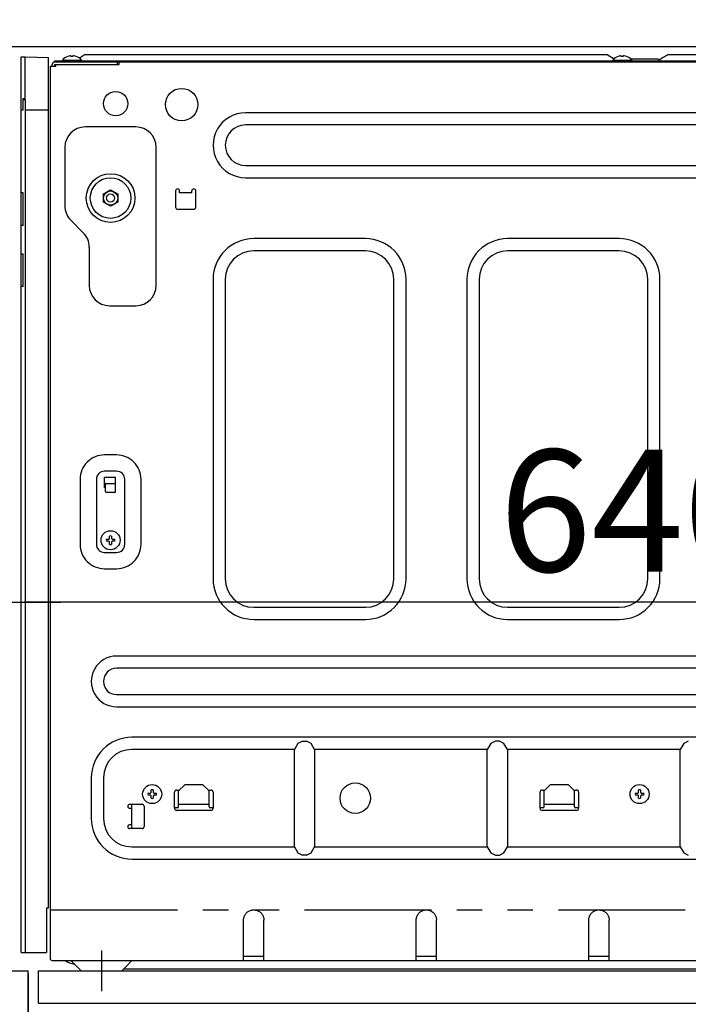
# Model space of a CAD drawing. Extents: x 27948 to 54421, y -11045 to -2175.
# Drawn here: x 50044 to 50373, y -8586 to -8101 of the extents above; entities that cross this region are included whole.
import ezdxf

# ---------------------------------------------------------------- set-up
doc = ezdxf.new("R2010")
doc.units = 0
doc.header["$LTSCALE"] = 50
doc.header["$MEASUREMENT"] = 0
for name, pattern in [('CENTER', [2, 1.25, -0.25, 0.25, -0.25]), ('HIDDEN', [0.375, 0.25, -0.125]), ('PHANTOM', [2.5, 1.25, -0.25, 0.25, -0.25, 0.25, -0.25])]:
    doc.linetypes.add(name, pattern=pattern)
doc.layers.get('0').update_dxf_attribs({"linetype": 'CONTINUOUS'})
doc.layers.get('DEFPOINTS').update_dxf_attribs({"color": 146, "linetype": 'CONTINUOUS'})
for name, color, linetype in [('121-キャビネット（中）', 253, 'HIDDEN'), ('126-甲板', 2, 'CONTINUOUS'), ('150-機器', 8, 'CONTINUOUS'), ('166-寸法B', 11, 'CONTINUOUS')]:
    doc.layers.add(name, color=color, linetype=linetype)
doc.styles.add('KH001', font='txt')
doc.dimstyles.new('KH1xx030', dxfattribs={"dimscale": 30, "dimtxt": 2, "dimasz": 0.6, "dimexe": 0.3, "dimexo": 1.2, "dimgap": 0.5, "dimtad": 3, "dimdec": 1, "dimdsep": 46, "dimlunit": 6, "dimtxsty": 'KH001', "dimblk": 'DOT', "dimcen": 1, "dimdle": 1, "dimclrd": 256, "dimclre": 256, "dimclrt": 256, "dimadec": 0, "dimazin": 0, "dimtfac": 1, "dimtdec": 1, "dimtix": 1, "dimtmove": 2, "dimatfit": 3, "dimldrblk": 'CLOSEDBLANK', "dimfxl": 1, "dimtolj": 1, "dimtzin": 0, "dimlwd": -1, "dimlwe": -1, "dimarcsym": 0})

# ---------------------------------------------------------------- blocks, each defined once
blk = doc.blocks.new('RKW-404AM-SV_D')
at = {"layer": '150-機器', "color": 13, "linetype": 'Continuous'}
for p, q in [((-8, 451.1), (-10.5, 449.6)), ((-8, 451.1), (249, 451.1)), ((249, 451.1), (252.43, 449.04)), ((279, 451.1), (278.39, 450.73)), ((279, 451.1), (536, 451.1)), ((-39.5, 9), (-39.5, 450)), ((-39.5, 450), (-37.5, 449.97)), ((-37.5, 429.5), (-37.5, 449.97)), ((-37.5, 449.97), (-26, 449.76)), ((-26, 31), (-26, 449.76)), ((-24.2, 445.5), (-24.2, 446.3)), ((-23, 447.5), (-23, 448.1)), ((-23, 448.1), (551, 448.1)), ((-23, 447.5), (551.8, 447.5)), ((-23, 445.5), (-23, 446.3)), ((-23, 446.3), (8.7, 446.3)), ((-22.5, 445.5), (-22.5, 446.3)), ((-19.2, 448.39), (-19.2, 448.1)), ((-19.2, 448.39), (-9.8, 448.39)), ((-16.54, 450.23), (-16.6, 450.23)), ((-15, 450.23), (-15, 450.51)), ((-14, 450.23), (-15, 450.23)), ((-14, 450.51), (-14, 450.23)), ((-12.4, 450.23), (-12.46, 450.23)), ((-10.5, 449.6), (-10.95, 449.33)), ((-9.8, 448.1), (-9.8, 448.39)), ((7.8, 447.5), (7.8, 446.3)), ((8.8, 446.4), (8.8, 447)), ((251.8, 448.39), (251.8, 448.1)), ((251.8, 448.39), (261.2, 448.39)), ((254.46, 450.23), (254.4, 450.23)), ((256, 450.23), (256, 450.51)), ((257, 450.23), (256, 450.23)), ((257, 450.51), (257, 450.23)), ((258.6, 450.23), (258.54, 450.23)), ((260.4, 449.1), (274, 449.1)), ((261.2, 448.1), (261.2, 448.39)), ((274.5, 448.6), (274, 449.1)), ((275, 448.1), (274.5, 448.6)), ((275.11, 448.77), (274.63, 448.48)), ((275.62, 449.07), (275.11, 448.77)), ((276.16, 449.39), (275.62, 449.07)), ((276.7, 449.72), (276.16, 449.39)), ((277.25, 450.05), (276.7, 449.72)), ((277.81, 450.39), (277.25, 450.05)), ((278.39, 450.73), (277.81, 450.39)), ((-25, 5.6), (-25, 445.5)), ((-25, 445.5), (-22.5, 445.5)), ((-38.5, 424), (-38.5, 429.5)), ((-38.5, 429.5), (-37.5, 429.5)), ((-38.5, 429), (-37.5, 429)), ((-37.5, 429), (-37.5, 9)), ((-39.5, 424), (-38.5, 424)), ((-37.5, 424), (-26, 424)), ((455, 422.5), (71, 422.5)), ((17, 415.5), (-8, 415.5)), ((455, 416.5), (71, 416.5)), ((-18, 405.5), (-18, 376.64)), ((27, 337.5), (27, 405.5)), ((71, 396.5), (455, 396.5)), ((71, 390.5), (455, 390.5)), ((1, 382.52), (2.75, 383.53)), ((2.75, 383.53), (2.82, 383.57)), ((2.82, 383.57), (2.97, 383.66)), ((2.97, 383.66), (3.16, 383.77)), ((3.16, 383.77), (3.38, 383.89)), ((3.38, 383.89), (3.6, 384.02)), ((3.6, 384.02), (3.85, 384.16)), ((3.85, 384.16), (4.14, 384.33)), ((4.14, 384.33), (4.5, 384.54)), ((4.5, 384.54), (6.25, 383.53)), ((6.25, 383.53), (6.32, 383.49)), ((6.32, 383.49), (6.47, 383.4)), ((6.47, 383.4), (6.66, 383.29)), ((6.66, 383.29), (6.88, 383.17)), ((6.88, 383.17), (7.1, 383.04)), ((7.1, 383.04), (7.35, 382.9)), ((36.5, 384), (36.5, 376)), ((38.5, 383), (38.5, 384)), ((44.5, 383), (44.5, 384)), ((46.5, 376), (46.5, 384)), ((-38.5, 383), (-39.5, 383)), ((-38.5, 367), (-38.5, 383)), ((1, 382.37), (1, 382.52)), ((1, 382.17), (1, 382.37)), ((1, 381.93), (1, 382.17)), ((1, 381.69), (1, 381.93)), ((1, 381.43), (1, 381.69)), ((1, 381.16), (1, 381.43)), ((1, 380.85), (1, 381.16)), ((1, 380.5), (1, 380.85)), ((1, 380.34), (1, 380.5)), ((1, 380.13), (1, 380.34)), ((1, 379.89), (1, 380.13)), ((1, 379.64), (1, 379.89)), ((1, 379.38), (1, 379.64)), ((1, 379.11), (1, 379.38)), ((1, 378.82), (1, 379.11)), ((1, 378.48), (1, 378.82)), ((1.36, 378.27), (1, 378.48)), ((1.65, 378.1), (1.36, 378.27)), ((8, 378.48), (6.25, 377.47)), ((7.35, 382.9), (7.64, 382.73)), ((7.64, 382.73), (8, 382.52)), ((8, 382.52), (8, 382.37)), ((8, 382.37), (8, 382.17)), ((8, 382.17), (8, 381.93)), ((8, 381.93), (8, 381.69)), ((8, 381.69), (8, 381.43)), ((8, 381.43), (8, 381.16)), ((8, 381.16), (8, 380.85)), ((8, 380.85), (8, 380.5)), ((8, 380.5), (8, 380.34)), ((8, 380.34), (8, 380.13)), ((8, 380.13), (8, 379.89)), ((8, 379.89), (8, 379.64)), ((8, 379.64), (8, 379.38)), ((8, 379.38), (8, 379.11)), ((8, 379.11), (8, 378.82)), ((8, 378.82), (8, 378.48)), ((44.5, 383), (38.5, 383)), ((1.9, 377.96), (1.65, 378.1)), ((2.12, 377.83), (1.9, 377.96)), ((2.34, 377.71), (2.12, 377.83)), ((2.53, 377.6), (2.34, 377.71)), ((2.68, 377.51), (2.53, 377.6)), ((2.75, 377.47), (2.68, 377.51)), ((4.5, 376.46), (2.75, 377.47)), ((4.86, 376.67), (4.5, 376.46)), ((5.15, 376.84), (4.86, 376.67)), ((5.4, 376.98), (5.15, 376.84)), ((5.62, 377.11), (5.4, 376.98)), ((5.84, 377.23), (5.62, 377.11)), ((6.03, 377.34), (5.84, 377.23)), ((6.18, 377.43), (6.03, 377.34)), ((6.25, 377.47), (6.18, 377.43)), ((37.5, 375), (45.5, 375)), ((-15.07, 369.57), (-8.93, 363.43)), ((-38.5, 367), (-39.5, 367)), ((130, 360.5), (75, 360.5)), ((255, 360.5), (200, 360.5)), ((-6, 356.36), (-6, 337.5)), ((130, 354.5), (75, 354.5)), ((255, 354.5), (200, 354.5)), ((-39.5, 353), (-38.5, 353)), ((-38.5, 337), (-38.5, 353)), ((55, 340.5), (55, 193)), ((61, 340.5), (61, 193)), ((144, 193), (144, 340.5)), ((150, 193), (150, 340.5)), ((180, 340.5), (180, 193)), ((186, 340.5), (186, 193)), ((269, 193), (269, 340.5)), ((275, 193), (275, 340.5)), ((-38.5, 337), (-39.5, 337)), ((4, 327.5), (17, 327.5)), ((-37.47, 297.4), (-37.5, 297.4)), ((-37.5, 292.47), (-37.47, 292.47)), ((7.5, 254), (1.5, 254)), ((7.5, 246), (1.5, 246)), ((1.5, 238), (1.5, 243)), ((1.5, 243), (7, 243)), ((7, 236), (7, 243)), ((-10.5, 242), (-10.5, 210)), ((-2.5, 242), (-2.5, 210)), ((1.5, 240), (7, 240)), ((2, 238), (1.5, 238)), ((2, 236), (2, 239.5)), ((11.5, 210), (11.5, 242)), ((19.5, 210), (19.5, 242)), ((6.5, 235.5), (2.5, 235.5)), ((4, 212.93), (4, 214.04)), ((5, 214.04), (5, 212.93)), ((2.46, 212.5), (3.57, 212.5)), ((3.57, 211.5), (2.46, 211.5)), ((3.57, 212.5), (3.61, 212.52)), ((3.61, 211.48), (3.57, 211.5)), ((3.61, 212.52), (3.64, 212.53)), ((3.64, 211.47), (3.61, 211.48)), ((3.64, 212.53), (3.68, 212.55)), ((3.68, 211.45), (3.64, 211.47)), ((3.68, 212.55), (3.72, 212.57)), ((3.72, 211.43), (3.68, 211.45)), ((3.72, 212.57), (3.75, 212.59)), ((3.75, 211.41), (3.72, 211.43)), ((3.75, 212.59), (3.79, 212.6)), ((3.79, 211.4), (3.75, 211.41)), ((3.79, 212.6), (3.83, 212.62)), ((3.83, 211.38), (3.79, 211.4)), ((3.83, 212.62), (3.86, 212.64)), ((3.86, 211.36), (3.83, 211.38)), ((3.86, 212.64), (3.88, 212.67)), ((3.88, 211.33), (3.86, 211.36)), ((3.88, 212.67), (3.9, 212.71)), ((3.9, 211.29), (3.88, 211.33)), ((3.9, 212.71), (3.91, 212.75)), ((3.91, 211.25), (3.9, 211.29)), ((3.91, 212.75), (3.93, 212.78)), ((3.93, 211.22), (3.91, 211.25)), ((3.93, 212.78), (3.95, 212.82)), ((3.95, 211.18), (3.93, 211.22)), ((3.95, 212.82), (3.97, 212.86)), ((3.97, 211.14), (3.95, 211.18)), ((3.97, 212.86), (3.98, 212.89)), ((3.98, 211.11), (3.97, 211.14)), ((3.98, 212.89), (4, 212.93)), ((4, 211.07), (3.98, 211.11)), ((4, 209.96), (4, 211.07)), ((5, 212.93), (5.02, 212.89)), ((5.02, 211.11), (5, 211.07)), ((5, 211.07), (5, 209.96)), ((5.02, 212.89), (5.03, 212.86)), ((5.03, 211.14), (5.02, 211.11)), ((5.03, 212.86), (5.05, 212.82)), ((5.05, 211.18), (5.03, 211.14)), ((5.05, 212.82), (5.07, 212.78)), ((5.07, 211.22), (5.05, 211.18)), ((5.07, 212.78), (5.09, 212.75)), ((5.09, 211.25), (5.07, 211.22)), ((5.09, 212.75), (5.1, 212.71)), ((5.1, 211.29), (5.09, 211.25)), ((5.1, 212.71), (5.12, 212.67)), ((5.12, 211.33), (5.1, 211.29)), ((5.12, 212.67), (5.14, 212.64)), ((5.14, 211.36), (5.12, 211.33)), ((5.14, 212.64), (5.17, 212.62)), ((5.17, 211.38), (5.14, 211.36)), ((5.17, 212.62), (5.21, 212.6)), ((5.21, 211.4), (5.17, 211.38)), ((5.21, 212.6), (5.25, 212.59)), ((5.25, 211.41), (5.21, 211.4)), ((5.25, 212.59), (5.28, 212.57)), ((5.28, 211.43), (5.25, 211.41)), ((5.28, 212.57), (5.32, 212.55)), ((5.32, 211.45), (5.28, 211.43)), ((5.32, 212.55), (5.36, 212.53)), ((5.36, 211.47), (5.32, 211.45)), ((5.36, 212.53), (5.39, 212.52)), ((5.39, 211.48), (5.36, 211.47)), ((5.39, 212.52), (5.43, 212.5)), ((5.43, 211.5), (5.39, 211.48)), ((5.43, 212.5), (6.54, 212.5)), ((6.54, 211.5), (5.43, 211.5)), ((1.5, 206), (7.5, 206)), ((1.5, 198), (7.5, 198)), ((75, 179), (130, 179)), ((200, 179), (255, 179)), ((75, 173), (130, 173)), ((200, 173), (255, 173)), ((472.5, 155), (7.5, 155)), ((472.5, 149), (7.5, 149)), ((7.5, 136), (472.5, 136)), ((7.5, 130), (472.5, 130)), ((465, 115), (15, 115)), ((96.76, 111.94), (95, 109)), ((99, 113), (96.76, 111.94)), ((99, 113), (101, 113)), ((103.24, 111.94), (101, 113)), ((105, 109), (103.24, 111.94)), ((191.76, 111.94), (190, 109)), ((194, 113), (191.76, 111.94)), ((196, 113), (194, 113)), ((198.24, 111.94), (196, 113)), ((200, 109), (198.24, 111.94)), ((286.76, 111.94), (285, 109)), ((289, 113), (286.76, 111.94)), ((95, 109), (15, 109)), ((95, 61), (95, 109)), ((190, 109), (105, 109)), ((105, 109), (105, 61)), ((190, 61), (190, 109)), ((285, 109), (200, 109)), ((200, 109), (200, 61)), ((285, 61), (285, 109)), ((-5, 95), (-5, 75)), ((1, 95), (1, 75)), ((22.96, 87.5), (24.07, 87.5)), ((24.07, 87.5), (24.11, 87.52)), ((24.11, 87.52), (24.14, 87.53)), ((24.14, 87.53), (24.18, 87.55)), ((24.18, 87.55), (24.22, 87.57)), ((24.22, 87.57), (24.25, 87.59)), ((24.25, 87.59), (24.29, 87.6)), ((24.29, 87.6), (24.33, 87.62)), ((24.33, 87.62), (24.36, 87.64)), ((24.36, 87.64), (24.38, 87.67)), ((24.38, 87.67), (24.4, 87.71)), ((24.4, 87.71), (24.41, 87.75)), ((24.41, 87.75), (24.43, 87.78)), ((24.43, 87.78), (24.45, 87.82)), ((24.45, 87.82), (24.47, 87.86)), ((24.47, 87.86), (24.48, 87.89)), ((24.48, 87.89), (24.5, 87.93)), ((24.5, 87.93), (24.5, 89.04)), ((25.5, 89.04), (25.5, 87.93)), ((25.5, 87.93), (25.52, 87.89)), ((25.52, 87.89), (25.53, 87.86)), ((25.53, 87.86), (25.55, 87.82)), ((25.55, 87.82), (25.57, 87.78)), ((25.57, 87.78), (25.59, 87.75)), ((25.59, 87.75), (25.6, 87.71)), ((25.6, 87.71), (25.62, 87.67)), ((25.62, 87.67), (25.64, 87.64)), ((25.64, 87.64), (25.67, 87.62)), ((25.67, 87.62), (25.71, 87.6)), ((25.71, 87.6), (25.75, 87.59)), ((25.75, 87.59), (25.78, 87.57)), ((25.78, 87.57), (25.82, 87.55)), ((25.82, 87.55), (25.86, 87.53)), ((25.86, 87.53), (25.89, 87.52)), ((25.89, 87.52), (25.93, 87.5)), ((25.93, 87.5), (27.04, 87.5)), ((36, 80), (36, 88)), ((37, 89), (38.4, 89)), ((38, 88.6), (41, 91.6)), ((38, 80.8), (38, 88.6)), ((50, 91.6), (41, 91.6)), ((50, 91.6), (53, 88.6)), ((52.6, 89), (54, 89)), ((53, 80.8), (53, 88.6)), ((55, 88), (55, 80)), ((216, 80), (216, 88)), ((217, 89), (218.4, 89)), ((218, 88.6), (221, 91.6)), ((218, 80.8), (218, 88.6)), ((230, 91.6), (221, 91.6)), ((230, 91.6), (233, 88.6)), ((232.6, 89), (234, 89)), ((233, 80.8), (233, 88.6)), ((235, 88), (235, 80)), ((262.96, 87.5), (264.07, 87.5)), ((264.07, 87.5), (264.11, 87.52)), ((264.11, 87.52), (264.14, 87.53)), ((264.14, 87.53), (264.18, 87.55)), ((264.18, 87.55), (264.22, 87.57)), ((264.22, 87.57), (264.25, 87.59)), ((264.25, 87.59), (264.29, 87.6)), ((264.29, 87.6), (264.33, 87.62)), ((264.33, 87.62), (264.36, 87.64)), ((264.36, 87.64), (264.38, 87.67)), ((264.38, 87.67), (264.4, 87.71)), ((264.4, 87.71), (264.41, 87.75)), ((264.41, 87.75), (264.43, 87.78)), ((264.43, 87.78), (264.45, 87.82)), ((264.45, 87.82), (264.47, 87.86)), ((264.47, 87.86), (264.48, 87.89)), ((264.48, 87.89), (264.5, 87.93)), ((264.5, 87.93), (264.5, 89.04)), ((265.5, 89.04), (265.5, 87.93)), ((265.5, 87.93), (265.52, 87.89)), ((265.52, 87.89), (265.53, 87.86)), ((265.53, 87.86), (265.55, 87.82)), ((265.55, 87.82), (265.57, 87.78)), ((265.57, 87.78), (265.59, 87.75)), ((265.59, 87.75), (265.6, 87.71)), ((265.6, 87.71), (265.62, 87.67)), ((265.62, 87.67), (265.64, 87.64)), ((265.64, 87.64), (265.67, 87.62)), ((265.67, 87.62), (265.71, 87.6)), ((265.71, 87.6), (265.75, 87.59)), ((265.75, 87.59), (265.78, 87.57)), ((265.78, 87.57), (265.82, 87.55)), ((265.82, 87.55), (265.86, 87.53)), ((265.86, 87.53), (265.89, 87.52)), ((265.89, 87.52), (265.93, 87.5)), ((265.93, 87.5), (267.04, 87.5)), ((24.07, 86.5), (22.96, 86.5)), ((24.11, 86.48), (24.07, 86.5)), ((24.14, 86.47), (24.11, 86.48)), ((24.18, 86.45), (24.14, 86.47)), ((24.22, 86.43), (24.18, 86.45)), ((24.25, 86.41), (24.22, 86.43)), ((24.29, 86.4), (24.25, 86.41)), ((24.33, 86.38), (24.29, 86.4)), ((24.36, 86.36), (24.33, 86.38)), ((24.38, 86.33), (24.36, 86.36)), ((24.4, 86.29), (24.38, 86.33)), ((24.41, 86.25), (24.4, 86.29)), ((24.43, 86.22), (24.41, 86.25)), ((24.45, 86.18), (24.43, 86.22)), ((24.47, 86.14), (24.45, 86.18)), ((24.48, 86.11), (24.47, 86.14)), ((24.5, 86.07), (24.48, 86.11)), ((24.5, 84.96), (24.5, 86.07)), ((25.52, 86.11), (25.5, 86.07)), ((25.5, 86.07), (25.5, 84.96)), ((25.53, 86.14), (25.52, 86.11)), ((25.55, 86.18), (25.53, 86.14)), ((25.57, 86.22), (25.55, 86.18)), ((25.59, 86.25), (25.57, 86.22)), ((25.6, 86.29), (25.59, 86.25)), ((25.62, 86.33), (25.6, 86.29)), ((25.64, 86.36), (25.62, 86.33)), ((25.67, 86.38), (25.64, 86.36)), ((25.71, 86.4), (25.67, 86.38)), ((25.75, 86.41), (25.71, 86.4)), ((25.78, 86.43), (25.75, 86.41)), ((25.82, 86.45), (25.78, 86.43)), ((25.86, 86.47), (25.82, 86.45)), ((25.89, 86.48), (25.86, 86.47)), ((25.93, 86.5), (25.89, 86.48)), ((27.04, 86.5), (25.93, 86.5)), ((264.07, 86.5), (262.96, 86.5)), ((264.11, 86.48), (264.07, 86.5)), ((264.14, 86.47), (264.11, 86.48)), ((264.18, 86.45), (264.14, 86.47)), ((264.22, 86.43), (264.18, 86.45)), ((264.25, 86.41), (264.22, 86.43)), ((264.29, 86.4), (264.25, 86.41)), ((264.33, 86.38), (264.29, 86.4)), ((264.36, 86.36), (264.33, 86.38)), ((264.38, 86.33), (264.36, 86.36)), ((264.4, 86.29), (264.38, 86.33)), ((264.41, 86.25), (264.4, 86.29)), ((264.43, 86.22), (264.41, 86.25)), ((264.45, 86.18), (264.43, 86.22)), ((264.47, 86.14), (264.45, 86.18)), ((264.48, 86.11), (264.47, 86.14)), ((264.5, 86.07), (264.48, 86.11)), ((264.5, 84.96), (264.5, 86.07)), ((265.52, 86.11), (265.5, 86.07)), ((265.5, 86.07), (265.5, 84.96)), ((265.53, 86.14), (265.52, 86.11)), ((265.55, 86.18), (265.53, 86.14)), ((265.57, 86.22), (265.55, 86.18)), ((265.59, 86.25), (265.57, 86.22)), ((265.6, 86.29), (265.59, 86.25)), ((265.62, 86.33), (265.6, 86.29)), ((265.64, 86.36), (265.62, 86.33)), ((265.67, 86.38), (265.64, 86.36)), ((265.71, 86.4), (265.67, 86.38)), ((265.75, 86.41), (265.71, 86.4)), ((265.78, 86.43), (265.75, 86.41)), ((265.82, 86.45), (265.78, 86.43)), ((265.86, 86.47), (265.82, 86.45)), ((265.89, 86.48), (265.86, 86.47)), ((265.93, 86.5), (265.89, 86.48)), ((267.04, 86.5), (265.93, 86.5)), ((14, 82), (20, 82)), ((14, 80), (15, 80)), ((15, 70.6), (15, 82)), ((21, 81), (21, 71)), ((37.5, 80.3), (36, 80.3)), ((54, 79), (37, 79)), ((38, 82.1), (53, 82.1)), ((55, 80.3), (53.5, 80.3)), ((217.5, 80.3), (216, 80.3)), ((234, 79), (217, 79)), ((218, 82.1), (233, 82.1)), ((235, 80.3), (233.5, 80.3)), ((14, 72), (15, 72)), ((20, 70), (14, 70)), ((14.96, 70), (15, 70.6)), ((15, 61), (95, 61)), ((95, 61), (96.76, 58.06)), ((103.24, 58.06), (105, 61)), ((105, 61), (190, 61)), ((190, 61), (191.76, 58.06)), ((198.24, 58.06), (200, 61)), ((200, 61), (285, 61)), ((285, 61), (286.76, 58.06)), ((15, 55), (465, 55)), ((96.76, 58.06), (99, 57)), ((101, 57), (99, 57)), ((101, 57), (103.24, 58.06)), ((191.76, 58.06), (194, 57)), ((194, 57), (196, 57)), ((196, 57), (198.24, 58.06)), ((286.76, 58.06), (289, 57)), ((-27, 31), (-26, 31)), ((-27, 31), (-27, 9)), ((71.95, 28.96), (72.28, 29.2)), ((72.28, 29.2), (72.62, 29.4)), ((72.62, 29.4), (72.96, 29.57)), ((72.96, 29.57), (73.31, 29.71)), ((73.31, 29.71), (73.66, 29.82)), ((73.66, 29.82), (74.02, 29.89)), ((74.02, 29.89), (74.36, 29.94)), ((74.36, 29.94), (74.69, 29.98)), ((74.69, 29.98), (75, 30)), ((75, 30), (75.42, 29.96)), ((75.42, 29.96), (75.84, 29.9)), ((75.84, 29.9), (76.25, 29.83)), ((76.25, 29.83), (76.65, 29.72)), ((76.65, 29.72), (77.05, 29.57)), ((77.05, 29.57), (77.42, 29.38)), ((77.42, 29.38), (77.78, 29.16)), ((77.78, 29.16), (78.12, 28.91)), ((156.95, 28.96), (157.28, 29.2)), ((157.28, 29.2), (157.62, 29.4)), ((157.62, 29.4), (157.96, 29.57)), ((157.96, 29.57), (158.31, 29.71)), ((158.31, 29.71), (158.66, 29.82)), ((158.66, 29.82), (159.02, 29.89)), ((159.02, 29.89), (159.36, 29.94)), ((159.36, 29.94), (159.69, 29.98)), ((159.69, 29.98), (160, 30)), ((160, 30), (160.42, 29.96)), ((160.42, 29.96), (160.84, 29.9)), ((160.84, 29.9), (161.25, 29.83)), ((161.25, 29.83), (161.65, 29.72)), ((161.65, 29.72), (162.05, 29.57)), ((162.05, 29.57), (162.42, 29.38)), ((162.42, 29.38), (162.78, 29.16)), ((162.78, 29.16), (163.12, 28.91)), ((241.95, 28.96), (242.28, 29.2)), ((242.28, 29.2), (242.62, 29.4)), ((242.62, 29.4), (242.96, 29.57)), ((242.96, 29.57), (243.31, 29.71)), ((243.31, 29.71), (243.66, 29.82)), ((243.66, 29.82), (244.02, 29.89)), ((244.02, 29.89), (244.36, 29.94)), ((244.36, 29.94), (244.69, 29.98)), ((244.69, 29.98), (245, 30)), ((245, 30), (245.42, 29.96)), ((245.42, 29.96), (245.84, 29.9)), ((245.84, 29.9), (246.25, 29.83)), ((246.25, 29.83), (246.65, 29.72)), ((246.65, 29.72), (247.05, 29.57)), ((247.05, 29.57), (247.42, 29.38)), ((247.42, 29.38), (247.78, 29.16)), ((247.78, 29.16), (248.12, 28.91)), ((70, 25), (70.04, 25.41)), ((70, 5), (70, 25)), ((70.04, 25.41), (70.09, 25.83)), ((70.09, 25.83), (70.17, 26.23)), ((70.17, 26.23), (70.27, 26.63)), ((70.27, 26.63), (70.42, 27.02)), ((70.42, 27.02), (70.6, 27.39)), ((70.6, 27.39), (70.82, 27.75)), ((70.82, 27.75), (71.07, 28.09)), ((71.07, 28.09), (71.34, 28.41)), ((71.34, 28.41), (71.64, 28.7)), ((71.64, 28.7), (71.95, 28.96)), ((78.12, 28.91), (78.44, 28.63)), ((78.44, 28.63), (78.73, 28.33)), ((78.73, 28.33), (78.99, 28.02)), ((78.99, 28.02), (79.22, 27.69)), ((79.22, 27.69), (79.42, 27.35)), ((79.42, 27.35), (79.59, 27)), ((79.59, 27), (79.72, 26.66)), ((79.72, 26.66), (79.83, 26.31)), ((79.83, 26.31), (79.9, 25.96)), ((79.9, 25.96), (79.95, 25.62)), ((79.95, 25.62), (79.98, 25.3)), ((79.98, 25.3), (80, 25)), ((80, 5), (80, 25)), ((155, 25), (155.04, 25.41)), ((155, 5), (155, 25)), ((155.04, 25.41), (155.09, 25.83)), ((155.09, 25.83), (155.17, 26.23)), ((155.17, 26.23), (155.27, 26.63)), ((155.27, 26.63), (155.42, 27.02)), ((155.42, 27.02), (155.6, 27.39)), ((155.6, 27.39), (155.82, 27.75)), ((155.82, 27.75), (156.07, 28.09)), ((156.07, 28.09), (156.34, 28.41)), ((156.34, 28.41), (156.64, 28.7)), ((156.64, 28.7), (156.95, 28.96)), ((163.12, 28.91), (163.44, 28.63)), ((163.44, 28.63), (163.73, 28.33)), ((163.73, 28.33), (163.99, 28.02)), ((163.99, 28.02), (164.22, 27.69)), ((164.22, 27.69), (164.42, 27.35)), ((164.42, 27.35), (164.59, 27)), ((164.59, 27), (164.72, 26.66)), ((164.72, 26.66), (164.83, 26.31)), ((164.83, 26.31), (164.9, 25.96)), ((164.9, 25.96), (164.95, 25.62)), ((164.95, 25.62), (164.98, 25.3)), ((164.98, 25.3), (165, 25)), ((165, 5), (165, 25)), ((240, 25), (240.04, 25.41)), ((240, 5), (240, 25)), ((240.04, 25.41), (240.09, 25.83)), ((240.09, 25.83), (240.17, 26.23)), ((240.17, 26.23), (240.27, 26.63)), ((240.27, 26.63), (240.42, 27.02)), ((240.42, 27.02), (240.6, 27.39)), ((240.6, 27.39), (240.82, 27.75)), ((240.82, 27.75), (241.07, 28.09)), ((241.07, 28.09), (241.34, 28.41)), ((241.34, 28.41), (241.64, 28.7)), ((241.64, 28.7), (241.95, 28.96)), ((248.12, 28.91), (248.44, 28.63)), ((248.44, 28.63), (248.73, 28.33)), ((248.73, 28.33), (248.99, 28.02)), ((248.99, 28.02), (249.22, 27.69)), ((249.22, 27.69), (249.42, 27.35)), ((249.42, 27.35), (249.59, 27)), ((249.59, 27), (249.72, 26.66)), ((249.72, 26.66), (249.83, 26.31)), ((249.83, 26.31), (249.9, 25.96)), ((249.9, 25.96), (249.95, 25.62)), ((249.95, 25.62), (249.98, 25.3)), ((249.98, 25.3), (250, 25)), ((250, 5), (250, 25)), ((-39.5, 9), (-27, 9)), ((-24.4, 5), (514.4, 5)), ((-15, 5), (-12.5, 2.5)), ((12.5, 2.5), (15, 5)), ((80, 7), (70, 7)), ((165, 7), (155, 7)), ((250, 7), (240, 7)), ((-12.5, 2.5), (-10, 0)), ((-10, 0), (10, 0)), ((10, 0), (12.5, 2.5)), ((10.95, 1), (429, 1))]:
    blk.add_line(p, q, dxfattribs=at)
at = {"layer": '150-機器', "color": 13, "linetype": 'PHANTOM'}
blk.add_line((-25, 30), (515, 30), dxfattribs=at)
at = {"layer": '150-機器', "color": 13, "linetype": 'CENTER'}
blk.add_line((0, 10), (0, -10), dxfattribs=at)
at = {"layer": '150-機器', "color": 13, "linetype": 'Continuous'}
for centre, radius in [((7, 427), 6), ((39.5, 426.5), 8), ((4.5, 380.5), 12), ((4.5, 380.5), 10), ((4.5, 380.5), 3.5), ((4.5, 380.5), 2), ((4.5, 212), 4.7), ((125, 85), 7.5), ((25, 87), 4.7), ((265, 87), 4.7)]:
    blk.add_circle(centre, radius, dxfattribs=at)
for centre, radius, start, end in [((-23, 446.3), 1.2, 90, 180), ((-14.5, 444.5), 6.1, 110.1368, 140.3981), ((-14.5, 444.5), 6.08, 98.7888, 109.6024), ((-14.85, 445.53), 5.01, 93.2359, 96.594), ((-15.27, 449.41), 1.13, 76.0444, 83.0582), ((-13.73, 449.41), 1.13, 96.942, 103.9554), ((-14.15, 445.53), 5.01, 83.406, 86.7641), ((-14.5, 444.5), 6.08, 70.3976, 81.2112), ((-14.5, 444.5), 6.1, 39.6019, 69.8632), ((8.7, 446.4), 0.1, 270, 0), ((9.3, 447), 0.5, 90, 180), ((256.5, 444.5), 6.1, 110.1368, 140.3981), ((256.5, 444.5), 6.08, 98.7888, 109.6024), ((256.15, 445.53), 5.01, 93.2355, 96.5942), ((255.73, 449.41), 1.13, 76.0421, 83.0574), ((257.27, 449.41), 1.13, 96.9392, 103.9567), ((256.85, 445.53), 5.01, 83.4053, 86.7641), ((256.5, 444.5), 6.08, 70.3976, 81.2112), ((256.5, 444.5), 6.1, 39.6019, 69.8632), ((70.99, 406.5), 16, 89.9784, 270.0216), ((-8, 405.5), 10, 90, 180), ((17, 405.5), 10, 0, 90), ((71, 406.5), 10, 90, 270), ((37.5, 384), 1, 0, 180), ((45.5, 384), 1, 0, 180), ((-8, 376.64), 10, 180, 225), ((37.5, 376), 1, 180, 270), ((45.5, 376), 1, 270, 0), ((-16, 356.36), 10, 0, 45), ((74.99, 340.51), 19.99, 89.9755, 180.0245), ((130.01, 340.51), 19.99, 359.9806, 90.0192), ((199.99, 340.51), 19.99, 89.9756, 180.0245), ((255.01, 340.51), 19.99, 359.9807, 90.0193), ((75, 340.5), 14, 90, 180), ((130, 340.5), 14, 0.0001, 89.9999), ((200, 340.5), 14, 90.0001, 179.9999), ((255, 340.5), 14, 360, 90), ((4, 337.5), 10, 180, 270), ((17, 337.5), 10, 270, 0), ((1.49, 242.01), 11.99, 89.9741, 180.0259), ((7.5, 242), 12, 359.9842, 90.0159), ((1.5, 242), 4, 89.9999, 180.0001), ((7.5, 242), 4, 360, 90), ((2.5, 239.5), 0.5, 90, 180), ((6.5, 239.5), 0.5, 0, 90), ((2.5, 236), 0.5, 180, 270), ((6.5, 236), 0.5, 270, 0), ((4.5, 212), 2.1, 76.2259, 103.7741), ((1.5, 210), 12, 179.9843, 270.0159), ((1.5, 210), 4, 179.9999, 270.0001), ((4.5, 212), 2.1, 166.2259, 193.7741), ((4.5, 212), 2.1, 256.2259, 283.7741), ((4.5, 212), 2.1, 346.2259, 13.7741), ((7.51, 209.99), 11.99, 269.974, 0.0259), ((7.5, 210), 4, 270, 0), ((74.99, 192.99), 19.99, 179.9806, 270.0194), ((75, 193), 14, 180, 270), ((130.01, 192.99), 19.99, 269.9754, 0.0246), ((130, 193), 14, 270, 360), ((199.99, 192.99), 19.99, 179.9806, 270.0194), ((200, 193), 14, 180.0001, 269.9999), ((255.01, 192.99), 19.99, 269.9757, 0.0244), ((255, 193), 14, 270, 0), ((7.5, 142.5), 12.5, 89.979, 270.021), ((7.5, 142.5), 6.5, 90, 270), ((15, 95), 20, 90, 180), ((15, 95), 14, 90, 180), ((25, 87), 2.1, 166.2259, 193.7741), ((25, 87), 2.1, 76.2259, 103.7741), ((25, 87), 2.1, 346.2259, 13.7741), ((37, 88), 1, 90, 180), ((54, 88), 1, 0, 90), ((217, 88), 1, 90, 180), ((234, 88), 1, 0, 90), ((265, 87), 2.1, 166.2259, 193.7741), ((265, 87), 2.1, 76.2259, 103.7741), ((265, 87), 2.1, 346.2259, 13.7741), ((25, 87), 2.1, 256.2259, 283.7741), ((265, 87), 2.1, 256.2259, 283.7741), ((14, 81), 1, 90, 270), ((20, 81), 1, 0, 90), ((37, 80), 1, 180, 270), ((37.5, 80.8), 0.5, 270, 0), ((53.5, 80.8), 0.5, 180, 270), ((54, 80), 1, 270, 0), ((217, 80), 1, 180, 270), ((217.5, 80.8), 0.5, 270, 0), ((233.5, 80.8), 0.5, 180, 270), ((234, 80), 1, 270, 0), ((15, 75), 20, 180, 270), ((15, 75), 14, 180, 270), ((14, 71), 1, 90, 270), ((20, 71), 1, 270, 0), ((-24.4, 5.6), 0.6, 180, 270), ((-12.02, 13.6), 10.4, 235.7839, 262.1254)]:
    blk.add_arc(centre, radius, start, end, dxfattribs=at)
blk = doc.blocks.new('_Dot')
at = {"color": 0, "linetype": 'ByBlock', "lineweight": -2}
blk.add_line((-0.5, 0), (-1, 0), dxfattribs=at)
at = {"color": 0, "linetype": 'ByBlock', "const_width": 0.5}
blk.add_lwpolyline([(-0.25, 0, 1), (0.25, 0, 1)], format="xyb", close=True, dxfattribs=at)
blk = doc.blocks.new('*D181')
at = {"layer": '166-寸法B', "transparency": 16777216}
for p, q in [((50668.45, -8183.98), (50668.45, -8396.98)), ((50028.45, -8337.55), (50028.45, -8396.98)), ((50650.45, -8387.98), (50046.45, -8387.98))]:
    blk.add_line(p, q, dxfattribs=at)
at = {"layer": 'DEFPOINTS', "color": 0, "transparency": 16777216}
for p in [(50668.45, -8147.98), (50028.45, -8301.55), (50028.45, -8387.98)]:
    blk.add_point(p, dxfattribs=at)
at = {"layer": '166-寸法B', "transparency": 16777216, "xscale": 18, "yscale": 18, "zscale": 18, "rotation": 180}
blk.add_blockref('_Dot', (50028.45, -8387.98), dxfattribs=at)
at = {"layer": '166-寸法B', "transparency": 16777216, "xscale": 18, "yscale": 18, "zscale": 18}
blk.add_blockref('_Dot', (50668.45, -8387.98), dxfattribs=at)
at = {"layer": '166-寸法B', "transparency": 16777216, "insert": (50348.45, -8342.98), "char_height": 60, "attachment_point": 5, "style": 'KH001'}
blk.add_mtext('\\A1;640', dxfattribs=at)
blk = doc.blocks.new('_ClosedBlank')
at = {"color": 0, "linetype": 'ByBlock', "lineweight": -2}
for p, q in [((-1, 0.167), (0, 0)), ((-1, 0.167), (-1, -0.167)), ((0, 0), (-1, -0.167))]:
    blk.add_line(p, q, dxfattribs=at)
blk = doc.blocks.new('*D182')
at = {"layer": '166-寸法B', "transparency": 16777216}
for p, q in [((50018.45, -8150.55), (50018.45, -8396.98)), ((50028.45, -8337.55), (50028.45, -8396.98)), ((49875.96, -8387.98), (50018.45, -8387.98)), ((50000.45, -8387.98), (49982.45, -8387.98)), ((50028.45, -8387.98), (50018.45, -8387.98)), ((50028.45, -8387.98), (50018.45, -8387.98)), ((50046.45, -8387.98), (50064.45, -8387.98))]:
    blk.add_line(p, q, dxfattribs=at)
at = {"layer": 'DEFPOINTS', "color": 0, "transparency": 16777216}
for p in [(50018.45, -8114.55), (50028.45, -8301.55), (50018.45, -8387.98)]:
    blk.add_point(p, dxfattribs=at)
at = {"layer": '166-寸法B', "transparency": 16777216, "xscale": 18, "yscale": 18, "zscale": 18}
blk.add_blockref('_Dot', (50018.45, -8387.98), dxfattribs=at)
at = {"layer": '166-寸法B', "transparency": 16777216, "xscale": 18, "yscale": 18, "zscale": 18, "rotation": 180}
blk.add_blockref('_Dot', (50028.45, -8387.98), dxfattribs=at)
at = {"layer": '166-寸法B', "transparency": 16777216, "insert": (49924.62, -8342.98), "char_height": 60, "attachment_point": 5, "style": 'KH001'}
blk.add_mtext('\\A1;10', dxfattribs=at)

msp = doc.modelspace()

# ---------------------------------------------------------------- linework, layer by layer
at = {"layer": '121-キャビネット（中）', "linetype": 'Continuous', "ltscale": 2}
msp.add_line((50652.45, -8114.55), (50053.45, -8114.55), dxfattribs=at)
at = {"layer": '121-キャビネット（中）', "linetype": 'Continuous'}
for p, q in [((50028.45, -8569.55), (50048.45, -8569.55)), ((50048.45, -8834.55), (50048.45, -8569.55)), ((50048.45, -8571.05), (50048.45, -8833.05)), ((50053.45, -8585.55), (50053.45, -8569.55)), ((50053.45, -8569.55), (50570.45, -8569.55)), ((50053.45, -8585.55), (50570.45, -8585.55))]:
    msp.add_line(p, q, dxfattribs=at)
at = {"layer": '126-甲板'}
msp.add_lwpolyline([(50018.45, -8074.55), (50918.45, -8074.55), (50918.45, -8114.55), (50018.45, -8114.55)], close=True, dxfattribs=at)

# ---------------------------------------------------------------- block references
at = {"layer": '150-機器'}
msp.add_blockref('RKW-404AM-SV_D', (50084.45, -8569.55), dxfattribs=at)

# ---------------------------------------------------------------- dimensions: what is measured, and where the dimension line sits
at = {"layer": '166-寸法B'}
dim = msp.add_linear_dim(base=(50018.45, -8387.98), p1=(50028.45, -8301.55), p2=(50018.45, -8114.55), dimstyle='KH1xx030', override={"dimtmove": 1}, dxfattribs=at)
dim.commit()
dim.dimension.update_dxf_attribs({"geometry": '*D182', "text_midpoint": (49924.62, -8384.66), "dimtype": 128})
dim = msp.add_linear_dim(base=(50028.45, -8387.98), p1=(50668.45, -8147.98), p2=(50028.45, -8301.55), dimstyle='KH1xx030', dxfattribs=at)
dim.commit()
dim.dimension.update_dxf_attribs({"geometry": '*D181', "text_midpoint": (50348.45, -8342.98)})

doc.saveas('drawing.dxf')
